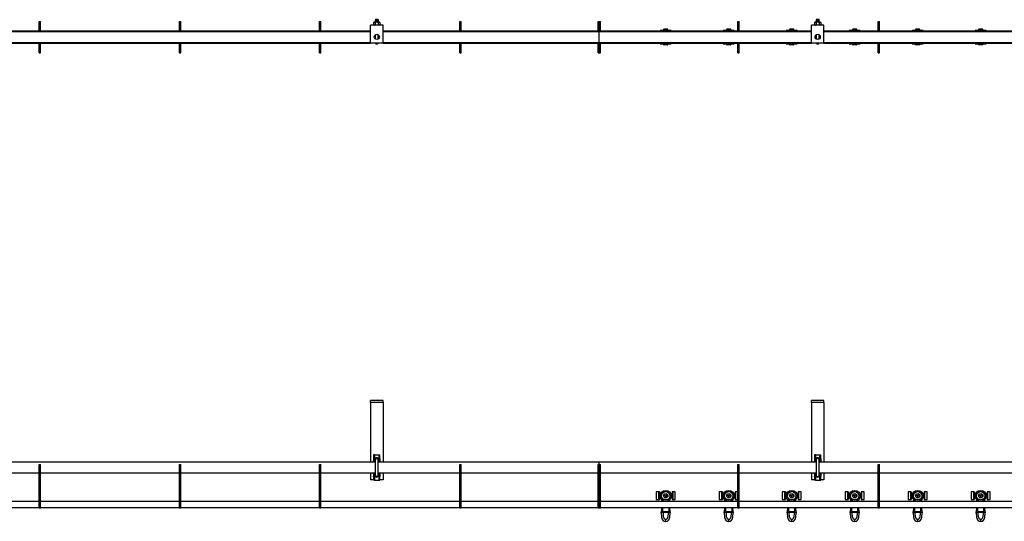
# Model space of a CAD drawing. Units: millimetres. Extents: x 415 to 8065, y 1485 to 4792.
# Drawn here: x 2704 to 5049, y 3570 to 4766 of the extents above; entities that cross this region are included whole.
import ezdxf

# ---------------------------------------------------------------- set-up
doc = ezdxf.new("R2010")
doc.units = ezdxf.units.MM
doc.header["$LTSCALE"] = 20

msp = doc.modelspace()

# ---------------------------------------------------------------- linework, layer by layer
at = {"color": 7, "linetype": 'Continuous', "lineweight": 25}
for p, q in [((2750.8, 4762.2), (2753.8, 4762.2)), ((2750.8, 4752.2), (2750.8, 4762.2)), ((2753.8, 4752.2), (2753.8, 4762.2)), ((3084.8, 4762.2), (3087.8, 4762.2)), ((3084.8, 4752.2), (3084.8, 4762.2)), ((3087.8, 4752.2), (3087.8, 4762.2)), ((3418.8, 4762.2), (3421.8, 4762.2)), ((3418.8, 4752.2), (3418.8, 4762.2)), ((3421.8, 4752.2), (3421.8, 4762.2)), ((3551.5, 4766.2), (3550.9, 4765.5)), ((3550.9, 4765.5), (3551.5, 4764.9)), ((3558.6, 4765.5), (3550.9, 4765.5)), ((3551.5, 4764.9), (3550.9, 4764.3)), ((3550.9, 4764.3), (3551.5, 4763.7)), ((3558.6, 4764.3), (3550.9, 4764.3)), ((3551.5, 4763.7), (3550.9, 4763)), ((3550.9, 4763), (3551.5, 4762.4)), ((3558.6, 4763), (3550.9, 4763)), ((3551.5, 4762.4), (3550.9, 4761.8)), ((3550.9, 4761.8), (3551.5, 4761.2)), ((3558.6, 4761.8), (3550.9, 4761.8)), ((3551.5, 4761.2), (3550.9, 4760.5)), ((3550.9, 4760.5), (3551.5, 4760)), ((3558.6, 4760.5), (3550.9, 4760.5)), ((3558, 4766.2), (3551.5, 4766.2)), ((3558, 4764.9), (3551.5, 4764.9)), ((3558, 4763.7), (3551.5, 4763.7)), ((3558, 4762.4), (3551.5, 4762.4)), ((3558, 4761.2), (3551.5, 4761.2)), ((3558.6, 4765.5), (3558, 4766.2)), ((3558, 4764.9), (3558.6, 4765.5)), ((3558.6, 4764.3), (3558, 4764.9)), ((3558, 4763.7), (3558.6, 4764.3)), ((3558.6, 4763), (3558, 4763.7)), ((3558, 4762.4), (3558.6, 4763)), ((3558.6, 4761.8), (3558, 4762.4)), ((3558, 4761.2), (3558.6, 4761.8)), ((3558.6, 4760.5), (3558, 4761.2)), ((3558.1, 4760), (3558.6, 4760.5)), ((3752.8, 4762.2), (3755.8, 4762.2)), ((3752.8, 4752.2), (3752.8, 4762.2)), ((3755.8, 4752.2), (3755.8, 4762.2)), ((4081.8, 4762.2), (4084.8, 4762.2)), ((4081.8, 4752.2), (4081.8, 4762.2)), ((4084.8, 4752.2), (4084.8, 4762.2)), ((4084.8, 4762.2), (4087.8, 4762.2)), ((4087.8, 4752.2), (4087.8, 4762.2)), ((4414.8, 4762.2), (4417.8, 4762.2)), ((4414.8, 4752.2), (4414.8, 4762.2)), ((4417.8, 4752.2), (4417.8, 4762.2)), ((4601.5, 4766.2), (4600.9, 4765.5)), ((4600.9, 4765.5), (4601.5, 4764.9)), ((4608.6, 4765.5), (4600.9, 4765.5)), ((4601.5, 4764.9), (4600.9, 4764.3)), ((4600.9, 4764.3), (4601.5, 4763.7)), ((4608.6, 4764.3), (4600.9, 4764.3)), ((4601.5, 4763.7), (4600.9, 4763)), ((4600.9, 4763), (4601.5, 4762.4)), ((4608.6, 4763), (4600.9, 4763)), ((4601.5, 4762.4), (4600.9, 4761.8)), ((4600.9, 4761.8), (4601.5, 4761.2)), ((4608.6, 4761.8), (4600.9, 4761.8)), ((4601.5, 4761.2), (4600.9, 4760.5)), ((4600.9, 4760.5), (4601.5, 4760)), ((4608.6, 4760.5), (4600.9, 4760.5)), ((4608, 4766.2), (4601.5, 4766.2)), ((4608, 4764.9), (4601.5, 4764.9)), ((4608, 4763.7), (4601.5, 4763.7)), ((4608, 4762.4), (4601.5, 4762.4)), ((4608, 4761.2), (4601.5, 4761.2)), ((4608.6, 4765.5), (4608, 4766.2)), ((4608, 4764.9), (4608.6, 4765.5)), ((4608.6, 4764.3), (4608, 4764.9)), ((4608, 4763.7), (4608.6, 4764.3)), ((4608.6, 4763), (4608, 4763.7)), ((4608, 4762.4), (4608.6, 4763)), ((4608.6, 4761.8), (4608, 4762.4)), ((4608, 4761.2), (4608.6, 4761.8)), ((4608.6, 4760.5), (4608, 4761.2)), ((4608.1, 4760), (4608.6, 4760.5)), ((4748.8, 4762.2), (4751.8, 4762.2)), ((4748.8, 4752.2), (4748.8, 4762.2)), ((4751.8, 4752.2), (4751.8, 4762.2)), ((2519.8, 4739.2), (2750.8, 4739.2)), ((3539.8, 4737.4), (2519.8, 4737.4)), ((2750.8, 4739.7), (2750.8, 4752.2)), ((2750.8, 4737.7), (2750.8, 4739.7)), ((2750.8, 4737.7), (2753.8, 4737.7)), ((2750.8, 4737.4), (2750.8, 4737.7)), ((2753.8, 4739.7), (2753.8, 4752.2)), ((2753.8, 4737.7), (2753.8, 4739.7)), ((2753.8, 4739.2), (3084.8, 4739.2)), ((2753.8, 4737.4), (2753.8, 4737.7)), ((3084.8, 4739.7), (3084.8, 4752.2)), ((3084.8, 4737.7), (3084.8, 4739.7)), ((3084.8, 4737.7), (3087.8, 4737.7)), ((3084.8, 4737.4), (3084.8, 4737.7)), ((3087.8, 4739.7), (3087.8, 4752.2)), ((3087.8, 4737.7), (3087.8, 4739.7)), ((3087.8, 4739.2), (3418.8, 4739.2)), ((3087.8, 4737.4), (3087.8, 4737.7)), ((3418.8, 4739.7), (3418.8, 4752.2)), ((3418.8, 4737.7), (3418.8, 4739.7)), ((3418.8, 4737.7), (3421.8, 4737.7)), ((3418.8, 4737.4), (3418.8, 4737.7)), ((3421.8, 4739.7), (3421.8, 4752.2)), ((3421.8, 4737.7), (3421.8, 4739.7)), ((3421.8, 4739.2), (3539.8, 4739.2)), ((3421.8, 4737.4), (3421.8, 4737.7)), ((3569.8, 4753.2), (3539.8, 4753.2)), ((3539.8, 4743.2), (3539.8, 4753.2)), ((3539.8, 4710.2), (3539.8, 4743.2)), ((3548.3, 4760), (3547.3, 4759.4)), ((3547.3, 4759.4), (3549.2, 4760)), ((3547.3, 4759.4), (3547.3, 4753.7)), ((3547.3, 4753.7), (3548.3, 4753.2)), ((3547.3, 4753.7), (3549.2, 4753.2)), ((3549.2, 4760), (3548.3, 4760)), ((3554.8, 4760), (3549.2, 4760)), ((3551, 4759.4), (3551, 4753.7)), ((3560.4, 4760), (3554.8, 4760)), ((3558.5, 4759.4), (3560.4, 4760)), ((3558.5, 4759.4), (3558.5, 4753.7)), ((3558.5, 4753.7), (3560.4, 4753.2)), ((3561.3, 4760), (3560.4, 4760)), ((3562.3, 4759.4), (3561.3, 4760)), ((3561.3, 4753.2), (3562.3, 4753.7)), ((3562.3, 4759.4), (3562.3, 4753.7)), ((3569.8, 4743.2), (3569.8, 4753.2)), ((3569.8, 4710.2), (3569.8, 4743.2)), ((3569.8, 4739.2), (3752.8, 4739.2)), ((4084.8, 4737.4), (3569.8, 4737.4)), ((3752.8, 4739.7), (3752.8, 4752.2)), ((3752.8, 4737.7), (3752.8, 4739.7)), ((3752.8, 4737.7), (3755.8, 4737.7)), ((3752.8, 4737.4), (3752.8, 4737.7)), ((3755.8, 4739.7), (3755.8, 4752.2)), ((3755.8, 4737.7), (3755.8, 4739.7)), ((3755.8, 4739.2), (4081.8, 4739.2)), ((3755.8, 4737.4), (3755.8, 4737.7)), ((4081.8, 4739.7), (4081.8, 4752.2)), ((4081.8, 4737.7), (4081.8, 4739.7)), ((4081.8, 4737.7), (4084.8, 4737.7)), ((4081.8, 4737.4), (4081.8, 4737.7)), ((4084.8, 4739.7), (4084.8, 4752.2)), ((4084.8, 4737.7), (4084.8, 4739.7)), ((4084.8, 4737.4), (4084.8, 4737.7)), ((4084.8, 4737.7), (4087.8, 4737.7)), ((4589.8, 4737.4), (4084.8, 4737.4)), ((4084.8, 4712), (4084.8, 4737.4)), ((4087.8, 4739.7), (4087.8, 4752.2)), ((4087.8, 4737.7), (4087.8, 4739.7)), ((4087.8, 4739.2), (4230.1, 4739.2)), ((4087.8, 4737.4), (4087.8, 4737.7)), ((4230.1, 4740.5), (4230.1, 4737.4)), ((4255.9, 4740.5), (4230.1, 4740.5)), ((4238, 4742.5), (4238, 4741.3)), ((4238, 4741.3), (4238, 4740.5)), ((4248, 4741.3), (4238, 4741.3)), ((4247, 4743.5), (4239, 4743.5)), ((4248, 4741.3), (4248, 4742.5)), ((4248, 4740.5), (4248, 4741.3)), ((4255.9, 4737.4), (4255.9, 4740.5)), ((4255.9, 4739.2), (4380.1, 4739.2)), ((4380.1, 4740.5), (4380.1, 4737.4)), ((4405.9, 4740.5), (4380.1, 4740.5)), ((4388, 4742.5), (4388, 4741.3)), ((4388, 4741.3), (4388, 4740.5)), ((4398, 4741.3), (4388, 4741.3)), ((4397, 4743.5), (4389, 4743.5)), ((4398, 4741.3), (4398, 4742.5)), ((4398, 4740.5), (4398, 4741.3)), ((4405.9, 4737.4), (4405.9, 4740.5)), ((4405.9, 4739.2), (4414.8, 4739.2)), ((4414.8, 4739.7), (4414.8, 4752.2)), ((4414.8, 4737.7), (4414.8, 4739.7)), ((4414.8, 4737.7), (4417.8, 4737.7)), ((4414.8, 4737.4), (4414.8, 4737.7)), ((4417.8, 4739.7), (4417.8, 4752.2)), ((4417.8, 4737.7), (4417.8, 4739.7)), ((4417.8, 4739.2), (4530.1, 4739.2)), ((4417.8, 4737.4), (4417.8, 4737.7)), ((4530.1, 4740.5), (4530.1, 4737.4)), ((4555.9, 4740.5), (4530.1, 4740.5)), ((4538, 4742.5), (4538, 4741.3)), ((4538, 4741.3), (4538, 4740.5)), ((4548, 4741.3), (4538, 4741.3)), ((4547, 4743.5), (4539, 4743.5)), ((4548, 4741.3), (4548, 4742.5)), ((4548, 4740.5), (4548, 4741.3)), ((4555.9, 4737.4), (4555.9, 4740.5)), ((4555.9, 4739.2), (4589.8, 4739.2)), ((4619.8, 4753.2), (4589.8, 4753.2)), ((4589.8, 4743.2), (4589.8, 4753.2)), ((4589.8, 4710.2), (4589.8, 4743.2)), ((4598.3, 4760), (4597.3, 4759.4)), ((4597.3, 4759.4), (4599.2, 4760)), ((4597.3, 4759.4), (4597.3, 4753.7)), ((4597.3, 4753.7), (4598.3, 4753.2)), ((4597.3, 4753.7), (4599.2, 4753.2)), ((4599.2, 4760), (4598.3, 4760)), ((4604.8, 4760), (4599.2, 4760)), ((4601, 4759.4), (4601, 4753.7)), ((4610.4, 4760), (4604.8, 4760)), ((4608.5, 4759.4), (4610.4, 4760)), ((4608.5, 4759.4), (4608.5, 4753.7)), ((4608.5, 4753.7), (4610.4, 4753.2)), ((4611.3, 4760), (4610.4, 4760)), ((4612.3, 4759.4), (4611.3, 4760)), ((4611.3, 4753.2), (4612.3, 4753.7)), ((4612.3, 4759.4), (4612.3, 4753.7)), ((4619.8, 4743.2), (4619.8, 4753.2)), ((4619.8, 4710.2), (4619.8, 4743.2)), ((4619.8, 4739.2), (4680.1, 4739.2)), ((5639.8, 4737.4), (4619.8, 4737.4)), ((4680.1, 4740.5), (4680.1, 4737.4)), ((4705.9, 4740.5), (4680.1, 4740.5)), ((4688, 4742.5), (4688, 4741.3)), ((4688, 4741.3), (4688, 4740.5)), ((4698, 4741.3), (4688, 4741.3)), ((4697, 4743.5), (4689, 4743.5)), ((4698, 4741.3), (4698, 4742.5)), ((4698, 4740.5), (4698, 4741.3)), ((4705.9, 4737.4), (4705.9, 4740.5)), ((4705.9, 4739.2), (4748.8, 4739.2)), ((4748.8, 4739.7), (4748.8, 4752.2)), ((4748.8, 4737.7), (4748.8, 4739.7)), ((4748.8, 4737.7), (4751.8, 4737.7)), ((4748.8, 4737.4), (4748.8, 4737.7)), ((4751.8, 4739.7), (4751.8, 4752.2)), ((4751.8, 4737.7), (4751.8, 4739.7)), ((4751.8, 4739.2), (4830.1, 4739.2)), ((4751.8, 4737.4), (4751.8, 4737.7)), ((4830.1, 4740.5), (4830.1, 4737.4)), ((4855.9, 4740.5), (4830.1, 4740.5)), ((4838, 4742.5), (4838, 4741.3)), ((4838, 4741.3), (4838, 4740.5)), ((4848, 4741.3), (4838, 4741.3)), ((4847, 4743.5), (4839, 4743.5)), ((4848, 4741.3), (4848, 4742.5)), ((4848, 4740.5), (4848, 4741.3)), ((4855.9, 4737.4), (4855.9, 4740.5)), ((4855.9, 4739.2), (4980.1, 4739.2)), ((4980.1, 4740.5), (4980.1, 4737.4)), ((5005.9, 4740.5), (4980.1, 4740.5)), ((4988, 4742.5), (4988, 4741.3)), ((4988, 4741.3), (4988, 4740.5)), ((4998, 4741.3), (4988, 4741.3)), ((4997, 4743.5), (4989, 4743.5)), ((4998, 4741.3), (4998, 4742.5)), ((4998, 4740.5), (4998, 4741.3)), ((5005.9, 4737.4), (5005.9, 4740.5)), ((5005.9, 4739.2), (5082.8, 4739.2)), ((3549.4, 4725.4), (3548.5, 4725.4)), ((3549.4, 4728.3), (3549.4, 4725.6)), ((3549.4, 4725.6), (3549.4, 4725.4)), ((3551.3, 4730.3), (3551.3, 4729.9)), ((3551.3, 4729.9), (3551.3, 4720)), ((3558.3, 4729.9), (3558.3, 4730.3)), ((3558.3, 4720), (3558.3, 4729.9)), ((3560.2, 4725.6), (3560.2, 4728.3)), ((3560.2, 4725.4), (3560.2, 4725.6)), ((3561, 4725.4), (3560.2, 4725.4)), ((4599.4, 4725.4), (4598.5, 4725.4)), ((4599.4, 4728.3), (4599.4, 4725.6)), ((4599.4, 4725.6), (4599.4, 4725.4)), ((4601.3, 4730.3), (4601.3, 4729.9)), ((4601.3, 4729.9), (4601.3, 4720)), ((4608.3, 4729.9), (4608.3, 4730.3)), ((4608.3, 4720), (4608.3, 4729.9)), ((4610.2, 4725.6), (4610.2, 4728.3)), ((4610.2, 4725.4), (4610.2, 4725.6)), ((4611, 4725.4), (4610.2, 4725.4)), ((2519.8, 4712), (3539.8, 4712)), ((2519.8, 4710.2), (2750.8, 4710.2)), ((2750.8, 4711.7), (2750.8, 4712)), ((2750.8, 4711.7), (2753.8, 4711.7)), ((2750.8, 4709.7), (2750.8, 4711.7)), ((2750.8, 4697.2), (2750.8, 4709.7)), ((2750.8, 4687.2), (2750.8, 4697.2)), ((2753.8, 4711.7), (2753.8, 4712)), ((2753.8, 4709.7), (2753.8, 4711.7)), ((2753.8, 4710.2), (3084.8, 4710.2)), ((2753.8, 4697.2), (2753.8, 4709.7)), ((2753.8, 4687.2), (2753.8, 4697.2)), ((3084.8, 4711.7), (3084.8, 4712)), ((3084.8, 4711.7), (3087.8, 4711.7)), ((3084.8, 4709.7), (3084.8, 4711.7)), ((3084.8, 4697.2), (3084.8, 4709.7)), ((3084.8, 4687.2), (3084.8, 4697.2)), ((3087.8, 4711.7), (3087.8, 4712)), ((3087.8, 4709.7), (3087.8, 4711.7)), ((3087.8, 4710.2), (3418.8, 4710.2)), ((3087.8, 4697.2), (3087.8, 4709.7)), ((3087.8, 4687.2), (3087.8, 4697.2)), ((3418.8, 4711.7), (3418.8, 4712)), ((3418.8, 4711.7), (3421.8, 4711.7)), ((3418.8, 4709.7), (3418.8, 4711.7)), ((3418.8, 4697.2), (3418.8, 4709.7)), ((3418.8, 4687.2), (3418.8, 4697.2)), ((3421.8, 4711.7), (3421.8, 4712)), ((3421.8, 4709.7), (3421.8, 4711.7)), ((3421.8, 4710.2), (3539.8, 4710.2)), ((3421.8, 4697.2), (3421.8, 4709.7)), ((3421.8, 4687.2), (3421.8, 4697.2)), ((3569.8, 4710.2), (3539.8, 4710.2)), ((3569.8, 4712), (4084.8, 4712)), ((3569.8, 4710.2), (3752.8, 4710.2)), ((3752.8, 4711.7), (3752.8, 4712)), ((3752.8, 4711.7), (3755.8, 4711.7)), ((3752.8, 4709.7), (3752.8, 4711.7)), ((3752.8, 4697.2), (3752.8, 4709.7)), ((3752.8, 4687.2), (3752.8, 4697.2)), ((3755.8, 4711.7), (3755.8, 4712)), ((3755.8, 4709.7), (3755.8, 4711.7)), ((3755.8, 4710.2), (4081.8, 4710.2)), ((3755.8, 4697.2), (3755.8, 4709.7)), ((3755.8, 4687.2), (3755.8, 4697.2)), ((4081.8, 4711.7), (4081.8, 4712)), ((4081.8, 4711.7), (4084.8, 4711.7)), ((4081.8, 4709.7), (4081.8, 4711.7)), ((4081.8, 4697.2), (4081.8, 4709.7)), ((4081.8, 4687.2), (4081.8, 4697.2)), ((4084.8, 4712), (4589.8, 4712)), ((4084.8, 4711.7), (4084.8, 4712)), ((4084.8, 4709.7), (4084.8, 4711.7)), ((4084.8, 4711.7), (4087.8, 4711.7)), ((4084.8, 4697.2), (4084.8, 4709.7)), ((4084.8, 4687.2), (4084.8, 4697.2)), ((4087.8, 4711.7), (4087.8, 4712)), ((4087.8, 4709.7), (4087.8, 4711.7)), ((4087.8, 4710.2), (4230.1, 4710.2)), ((4087.8, 4697.2), (4087.8, 4709.7)), ((4087.8, 4687.2), (4087.8, 4697.2)), ((4230.1, 4712), (4230.1, 4708.9)), ((4230.1, 4708.9), (4243, 4708.9)), ((4238, 4708.9), (4238, 4708.1)), ((4238, 4708.1), (4238, 4706.9)), ((4248, 4708.1), (4238, 4708.1)), ((4247, 4705.9), (4239, 4705.9)), ((4243, 4708.9), (4255.9, 4708.9)), ((4248, 4708.1), (4248, 4708.9)), ((4248, 4706.9), (4248, 4708.1)), ((4255.9, 4708.9), (4255.9, 4712)), ((4255.9, 4710.2), (4380.1, 4710.2)), ((4380.1, 4712), (4380.1, 4708.9)), ((4380.1, 4708.9), (4393, 4708.9)), ((4388, 4708.9), (4388, 4708.1)), ((4388, 4708.1), (4388, 4706.9)), ((4398, 4708.1), (4388, 4708.1)), ((4397, 4705.9), (4389, 4705.9)), ((4393, 4708.9), (4405.9, 4708.9)), ((4398, 4708.1), (4398, 4708.9)), ((4398, 4706.9), (4398, 4708.1)), ((4405.9, 4708.9), (4405.9, 4712)), ((4405.9, 4710.2), (4414.8, 4710.2)), ((4414.8, 4711.7), (4414.8, 4712)), ((4414.8, 4711.7), (4417.8, 4711.7)), ((4414.8, 4709.7), (4414.8, 4711.7)), ((4414.8, 4697.2), (4414.8, 4709.7)), ((4414.8, 4687.2), (4414.8, 4697.2)), ((4417.8, 4711.7), (4417.8, 4712)), ((4417.8, 4709.7), (4417.8, 4711.7)), ((4417.8, 4710.2), (4530.1, 4710.2)), ((4417.8, 4697.2), (4417.8, 4709.7)), ((4417.8, 4687.2), (4417.8, 4697.2)), ((4530.1, 4712), (4530.1, 4708.9)), ((4530.1, 4708.9), (4543, 4708.9)), ((4538, 4708.9), (4538, 4708.1)), ((4538, 4708.1), (4538, 4706.9)), ((4548, 4708.1), (4538, 4708.1)), ((4547, 4705.9), (4539, 4705.9)), ((4543, 4708.9), (4555.9, 4708.9)), ((4548, 4708.1), (4548, 4708.9)), ((4548, 4706.9), (4548, 4708.1)), ((4555.9, 4708.9), (4555.9, 4712)), ((4555.9, 4710.2), (4589.8, 4710.2)), ((4619.8, 4710.2), (4589.8, 4710.2)), ((4619.8, 4712), (5639.8, 4712)), ((4619.8, 4710.2), (4680.1, 4710.2)), ((4680.1, 4712), (4680.1, 4708.9)), ((4680.1, 4708.9), (4693, 4708.9)), ((4688, 4708.9), (4688, 4708.1)), ((4688, 4708.1), (4688, 4706.9)), ((4698, 4708.1), (4688, 4708.1)), ((4697, 4705.9), (4689, 4705.9)), ((4693, 4708.9), (4705.9, 4708.9)), ((4698, 4708.1), (4698, 4708.9)), ((4698, 4706.9), (4698, 4708.1)), ((4705.9, 4708.9), (4705.9, 4712)), ((4705.9, 4710.2), (4748.8, 4710.2)), ((4748.8, 4711.7), (4748.8, 4712)), ((4748.8, 4711.7), (4751.8, 4711.7)), ((4748.8, 4709.7), (4748.8, 4711.7)), ((4748.8, 4697.2), (4748.8, 4709.7)), ((4748.8, 4687.2), (4748.8, 4697.2)), ((4751.8, 4711.7), (4751.8, 4712)), ((4751.8, 4709.7), (4751.8, 4711.7)), ((4751.8, 4710.2), (4830.1, 4710.2)), ((4751.8, 4697.2), (4751.8, 4709.7)), ((4751.8, 4687.2), (4751.8, 4697.2)), ((4830.1, 4712), (4830.1, 4708.9)), ((4830.1, 4708.9), (4843, 4708.9)), ((4838, 4708.9), (4838, 4708.1)), ((4838, 4708.1), (4838, 4706.9)), ((4848, 4708.1), (4838, 4708.1)), ((4847, 4705.9), (4839, 4705.9)), ((4843, 4708.9), (4855.9, 4708.9)), ((4848, 4708.1), (4848, 4708.9)), ((4848, 4706.9), (4848, 4708.1)), ((4855.9, 4708.9), (4855.9, 4712)), ((4855.9, 4710.2), (4980.1, 4710.2)), ((4980.1, 4712), (4980.1, 4708.9)), ((4980.1, 4708.9), (4993, 4708.9)), ((4988, 4708.9), (4988, 4708.1)), ((4988, 4708.1), (4988, 4706.9)), ((4998, 4708.1), (4988, 4708.1)), ((4997, 4705.9), (4989, 4705.9)), ((4993, 4708.9), (5005.9, 4708.9)), ((4998, 4708.1), (4998, 4708.9)), ((4998, 4706.9), (4998, 4708.1)), ((5005.9, 4708.9), (5005.9, 4712)), ((5005.9, 4710.2), (5082.8, 4710.2)), ((2750.8, 4687.2), (2753.8, 4687.2)), ((3084.8, 4687.2), (3087.8, 4687.2)), ((3418.8, 4687.2), (3421.8, 4687.2)), ((3752.8, 4687.2), (3755.8, 4687.2)), ((4081.8, 4687.2), (4084.8, 4687.2)), ((4084.8, 4687.2), (4087.8, 4687.2)), ((4414.8, 4687.2), (4417.8, 4687.2)), ((4748.8, 4687.2), (4751.8, 4687.2)), ((3539.8, 3853.5), (3539.8, 3858.5)), ((3569.8, 3858.5), (3539.8, 3858.5)), ((3569.8, 3853.5), (3539.8, 3853.5)), ((3539.8, 3853.5), (3539.8, 3848.5)), ((3539.8, 3848.5), (3539.8, 3711.5)), ((3569.8, 3853.5), (3569.8, 3858.5)), ((3569.8, 3853.5), (3569.8, 3848.5)), ((3569.8, 3848.5), (3569.8, 3711.5)), ((4589.8, 3853.5), (4589.8, 3858.5)), ((4619.8, 3858.5), (4589.8, 3858.5)), ((4619.8, 3853.5), (4589.8, 3853.5)), ((4589.8, 3853.5), (4589.8, 3848.5)), ((4589.8, 3848.5), (4589.8, 3711.5)), ((4619.8, 3853.5), (4619.8, 3858.5)), ((4619.8, 3853.5), (4619.8, 3848.5)), ((4619.8, 3848.5), (4619.8, 3711.5)), ((3549.4, 3728.8), (3547.4, 3728.8)), ((3547.4, 3728.8), (3547.4, 3720.5)), ((3549.4, 3728.8), (3549.4, 3720.5)), ((3549.4, 3728.8), (3551.4, 3728.8)), ((3551.4, 3728.8), (3558.2, 3728.8)), ((3558.2, 3728.8), (3560.2, 3728.8)), ((3560.2, 3728.8), (3562.2, 3728.8)), ((3560.2, 3720.5), (3560.2, 3728.8)), ((3562.2, 3720.5), (3562.2, 3728.8)), ((4599.4, 3728.8), (4597.4, 3728.8)), ((4597.4, 3728.8), (4597.4, 3720.5)), ((4599.4, 3728.8), (4599.4, 3720.5)), ((4599.4, 3728.8), (4601.4, 3728.8)), ((4601.4, 3728.8), (4608.2, 3728.8)), ((4608.2, 3728.8), (4610.2, 3728.8)), ((4610.2, 3728.8), (4612.2, 3728.8)), ((4610.2, 3720.5), (4610.2, 3728.8)), ((4612.2, 3720.5), (4612.2, 3728.8)), ((3551.3, 3711.5), (2508.3, 3711.5)), ((2750.8, 3705.8), (2753.8, 3705.8)), ((2750.8, 3695.8), (2750.8, 3705.8)), ((2753.8, 3695.8), (2753.8, 3705.8)), ((3084.8, 3705.8), (3087.8, 3705.8)), ((3084.8, 3695.8), (3084.8, 3705.8)), ((3087.8, 3695.8), (3087.8, 3705.8)), ((3418.8, 3705.8), (3421.8, 3705.8)), ((3418.8, 3695.8), (3418.8, 3705.8)), ((3421.8, 3695.8), (3421.8, 3705.8)), ((3547.4, 3720), (3547.4, 3720.5)), ((3547.4, 3720), (3547.4, 3713.8)), ((3547.4, 3713.3), (3547.4, 3713.8)), ((3547.4, 3713.3), (3547.4, 3711.5)), ((3549.4, 3720.5), (3549.4, 3720)), ((3549.4, 3720), (3549.4, 3713.8)), ((3549.4, 3713.8), (3549.4, 3713.3)), ((3549.4, 3713.3), (3549.4, 3711.5)), ((3551.3, 3717.1), (3551.3, 3680.6)), ((3558.3, 3680.6), (3558.3, 3717.1)), ((4084.8, 3711.5), (3558.3, 3711.5)), ((3560.2, 3720), (3560.2, 3720.5)), ((3560.2, 3720), (3560.2, 3713.8)), ((3560.2, 3713.3), (3560.2, 3713.8)), ((3560.2, 3713.3), (3560.2, 3711.5)), ((3562.2, 3720.5), (3562.2, 3720)), ((3562.2, 3720), (3562.2, 3713.8)), ((3562.2, 3713.8), (3562.2, 3713.3)), ((3562.2, 3713.3), (3562.2, 3711.5)), ((3752.8, 3705.8), (3755.8, 3705.8)), ((3752.8, 3695.8), (3752.8, 3705.8)), ((3755.8, 3695.8), (3755.8, 3705.8)), ((4081.8, 3705.8), (4084.8, 3705.8)), ((4081.8, 3695.8), (4081.8, 3705.8)), ((4601.3, 3711.5), (4084.8, 3711.5)), ((4084.8, 3705.8), (4084.8, 3711.5)), ((4084.8, 3695.8), (4084.8, 3705.8)), ((4084.8, 3705.8), (4087.8, 3705.8)), ((4087.8, 3695.8), (4087.8, 3705.8)), ((4414.8, 3705.8), (4417.8, 3705.8)), ((4414.8, 3695.8), (4414.8, 3705.8)), ((4417.8, 3695.8), (4417.8, 3705.8)), ((4597.4, 3720), (4597.4, 3720.5)), ((4597.4, 3720), (4597.4, 3713.8)), ((4597.4, 3713.3), (4597.4, 3713.8)), ((4597.4, 3713.3), (4597.4, 3711.5)), ((4599.4, 3720.5), (4599.4, 3720)), ((4599.4, 3720), (4599.4, 3713.8)), ((4599.4, 3713.8), (4599.4, 3713.3)), ((4599.4, 3713.3), (4599.4, 3711.5)), ((4601.3, 3717.1), (4601.3, 3680.6)), ((4608.3, 3680.6), (4608.3, 3717.1)), ((5651.3, 3711.5), (4608.3, 3711.5)), ((4610.2, 3720), (4610.2, 3720.5)), ((4610.2, 3720), (4610.2, 3713.8)), ((4610.2, 3713.3), (4610.2, 3713.8)), ((4610.2, 3713.3), (4610.2, 3711.5)), ((4612.2, 3720.5), (4612.2, 3720)), ((4612.2, 3720), (4612.2, 3713.8)), ((4612.2, 3713.8), (4612.2, 3713.3)), ((4612.2, 3713.3), (4612.2, 3711.5)), ((4748.8, 3705.8), (4751.8, 3705.8)), ((4748.8, 3695.8), (4748.8, 3705.8)), ((4751.8, 3695.8), (4751.8, 3705.8)), ((2508.3, 3686.1), (2750.8, 3686.1)), ((2750.8, 3612.8), (2750.8, 3695.8)), ((2753.8, 3612.8), (2753.8, 3695.8)), ((2753.8, 3686.1), (3084.8, 3686.1)), ((3084.8, 3612.8), (3084.8, 3695.8)), ((3087.8, 3612.8), (3087.8, 3695.8)), ((3087.8, 3686.1), (3418.8, 3686.1)), ((3418.8, 3612.8), (3418.8, 3695.8)), ((3421.8, 3612.8), (3421.8, 3695.8)), ((3421.8, 3686.1), (3551.3, 3686.1)), ((3539.8, 3686.1), (3539.8, 3669.6)), ((3547.4, 3686.1), (3547.4, 3684.4)), ((3547.4, 3683.9), (3547.4, 3684.4)), ((3547.4, 3683.9), (3547.4, 3677.7)), ((3549.4, 3686.1), (3549.4, 3684.4)), ((3549.4, 3684.4), (3549.4, 3683.9)), ((3549.4, 3683.9), (3549.4, 3677.7)), ((3558.3, 3686.1), (3752.8, 3686.1)), ((3560.2, 3686.1), (3560.2, 3684.4)), ((3560.2, 3683.9), (3560.2, 3684.4)), ((3560.2, 3683.9), (3560.2, 3677.7)), ((3562.2, 3686.1), (3562.2, 3684.4)), ((3562.2, 3684.4), (3562.2, 3683.9)), ((3562.2, 3683.9), (3562.2, 3677.7)), ((3569.8, 3686.1), (3569.8, 3669.6)), ((3752.8, 3612.8), (3752.8, 3695.8)), ((3755.8, 3612.8), (3755.8, 3695.8)), ((3755.8, 3686.1), (4081.8, 3686.1)), ((4081.8, 3612.8), (4081.8, 3695.8)), ((4084.8, 3612.8), (4084.8, 3695.8)), ((4087.8, 3612.8), (4087.8, 3695.8)), ((4087.8, 3686.1), (4414.8, 3686.1)), ((4414.8, 3612.8), (4414.8, 3695.8)), ((4417.8, 3612.8), (4417.8, 3695.8)), ((4417.8, 3686.1), (4601.3, 3686.1)), ((4589.8, 3686.1), (4589.8, 3669.6)), ((4597.4, 3686.1), (4597.4, 3684.4)), ((4597.4, 3683.9), (4597.4, 3684.4)), ((4597.4, 3683.9), (4597.4, 3677.7)), ((4599.4, 3686.1), (4599.4, 3684.4)), ((4599.4, 3684.4), (4599.4, 3683.9)), ((4599.4, 3683.9), (4599.4, 3677.7)), ((4608.3, 3686.1), (4748.8, 3686.1)), ((4610.2, 3686.1), (4610.2, 3684.4)), ((4610.2, 3683.9), (4610.2, 3684.4)), ((4610.2, 3683.9), (4610.2, 3677.7)), ((4612.2, 3686.1), (4612.2, 3684.4)), ((4612.2, 3684.4), (4612.2, 3683.9)), ((4612.2, 3683.9), (4612.2, 3677.7)), ((4619.8, 3686.1), (4619.8, 3669.6)), ((4748.8, 3612.8), (4748.8, 3695.8)), ((4751.8, 3612.8), (4751.8, 3695.8)), ((4751.8, 3686.1), (5082.8, 3686.1)), ((3547.4, 3669.6), (3539.8, 3669.6)), ((3547.4, 3677.2), (3547.4, 3677.7)), ((3547.4, 3677.2), (3547.4, 3668.8)), ((3549.4, 3668.8), (3547.4, 3668.8)), ((3549.4, 3677.7), (3549.4, 3677.2)), ((3549.4, 3677.2), (3549.4, 3668.8)), ((3549.4, 3668.8), (3551.4, 3668.8)), ((3551.4, 3668.8), (3558.2, 3668.8)), ((3558.2, 3668.8), (3560.2, 3668.8)), ((3560.2, 3677.2), (3560.2, 3677.7)), ((3560.2, 3668.8), (3560.2, 3677.2)), ((3560.2, 3668.8), (3562.2, 3668.8)), ((3562.2, 3677.7), (3562.2, 3677.2)), ((3562.2, 3668.8), (3562.2, 3677.2)), ((3569.8, 3669.6), (3562.2, 3669.6)), ((4597.4, 3669.6), (4589.8, 3669.6)), ((4597.4, 3677.2), (4597.4, 3677.7)), ((4597.4, 3677.2), (4597.4, 3668.8)), ((4599.4, 3668.8), (4597.4, 3668.8)), ((4599.4, 3677.7), (4599.4, 3677.2)), ((4599.4, 3677.2), (4599.4, 3668.8)), ((4599.4, 3668.8), (4601.4, 3668.8)), ((4601.4, 3668.8), (4608.2, 3668.8)), ((4608.2, 3668.8), (4610.2, 3668.8)), ((4610.2, 3677.2), (4610.2, 3677.7)), ((4610.2, 3668.8), (4610.2, 3677.2)), ((4610.2, 3668.8), (4612.2, 3668.8)), ((4612.2, 3677.7), (4612.2, 3677.2)), ((4612.2, 3668.8), (4612.2, 3677.2)), ((4619.8, 3669.6), (4612.2, 3669.6)), ((4225.8, 3640.5), (4220.3, 3640.5)), ((4220.3, 3640.5), (4220.3, 3622.7)), ((4227.8, 3640.5), (4225.8, 3640.5)), ((4225.8, 3640.5), (4225.8, 3622.7)), ((4227.8, 3640.5), (4227.8, 3622.7)), ((4229.8, 3635.6), (4227.8, 3635.6)), ((4229.8, 3625.7), (4229.8, 3637.5)), ((4229.8, 3637.5), (4231.7, 3637.5)), ((4254.4, 3637.5), (4256.3, 3637.5)), ((4256.3, 3637.5), (4256.3, 3625.7)), ((4258.3, 3635.6), (4256.3, 3635.6)), ((4260.3, 3640.5), (4258.3, 3640.5)), ((4258.3, 3640.5), (4258.3, 3622.7)), ((4265.8, 3640.5), (4260.3, 3640.5)), ((4260.3, 3622.7), (4260.3, 3640.5)), ((4265.8, 3622.7), (4265.8, 3640.5)), ((4375.8, 3640.5), (4370.3, 3640.5)), ((4370.3, 3640.5), (4370.3, 3622.7)), ((4377.8, 3640.5), (4375.8, 3640.5)), ((4375.8, 3640.5), (4375.8, 3622.7)), ((4377.8, 3640.5), (4377.8, 3622.7)), ((4379.8, 3635.6), (4377.8, 3635.6)), ((4379.8, 3637.5), (4381.7, 3637.5)), ((4379.8, 3625.7), (4379.8, 3637.5)), ((4404.4, 3637.5), (4406.3, 3637.5)), ((4406.3, 3637.5), (4406.3, 3625.7)), ((4408.3, 3635.6), (4406.3, 3635.6)), ((4410.3, 3640.5), (4408.3, 3640.5)), ((4408.3, 3640.5), (4408.3, 3622.7)), ((4414.8, 3640.5), (4410.3, 3640.5)), ((4410.3, 3622.7), (4410.3, 3640.5)), ((4525.8, 3640.5), (4520.3, 3640.5)), ((4520.3, 3640.5), (4520.3, 3622.7)), ((4527.8, 3640.5), (4525.8, 3640.5)), ((4525.8, 3640.5), (4525.8, 3622.7)), ((4527.8, 3640.5), (4527.8, 3622.7)), ((4529.8, 3635.6), (4527.8, 3635.6)), ((4529.8, 3625.7), (4529.8, 3637.5)), ((4529.8, 3637.5), (4531.7, 3637.5)), ((4554.4, 3637.5), (4556.3, 3637.5)), ((4556.3, 3637.5), (4556.3, 3625.7)), ((4558.3, 3635.6), (4556.3, 3635.6)), ((4560.3, 3640.5), (4558.3, 3640.5)), ((4558.3, 3640.5), (4558.3, 3622.7)), ((4565.8, 3640.5), (4560.3, 3640.5)), ((4560.3, 3622.7), (4560.3, 3640.5)), ((4565.8, 3622.7), (4565.8, 3640.5)), ((4675.8, 3640.5), (4670.3, 3640.5)), ((4670.3, 3640.5), (4670.3, 3622.7)), ((4677.8, 3640.5), (4675.8, 3640.5)), ((4675.8, 3640.5), (4675.8, 3622.7)), ((4677.8, 3640.5), (4677.8, 3622.7)), ((4679.8, 3635.6), (4677.8, 3635.6)), ((4679.8, 3625.7), (4679.8, 3637.5)), ((4679.8, 3637.5), (4681.7, 3637.5)), ((4704.4, 3637.5), (4706.3, 3637.5)), ((4706.3, 3637.5), (4706.3, 3625.7)), ((4708.3, 3635.6), (4706.3, 3635.6)), ((4710.3, 3640.5), (4708.3, 3640.5)), ((4708.3, 3640.5), (4708.3, 3622.7)), ((4715.8, 3640.5), (4710.3, 3640.5)), ((4710.3, 3622.7), (4710.3, 3640.5)), ((4715.8, 3622.7), (4715.8, 3640.5)), ((4825.8, 3640.5), (4820.3, 3640.5)), ((4820.3, 3640.5), (4820.3, 3622.7)), ((4827.8, 3640.5), (4825.8, 3640.5)), ((4825.8, 3640.5), (4825.8, 3622.7)), ((4827.8, 3640.5), (4827.8, 3622.7)), ((4829.8, 3635.6), (4827.8, 3635.6)), ((4829.8, 3625.7), (4829.8, 3637.5)), ((4829.8, 3637.5), (4831.7, 3637.5)), ((4854.4, 3637.5), (4856.3, 3637.5)), ((4856.3, 3637.5), (4856.3, 3625.7)), ((4858.3, 3635.6), (4856.3, 3635.6)), ((4860.3, 3640.5), (4858.3, 3640.5)), ((4858.3, 3640.5), (4858.3, 3622.7)), ((4865.8, 3640.5), (4860.3, 3640.5)), ((4860.3, 3622.7), (4860.3, 3640.5)), ((4865.8, 3622.7), (4865.8, 3640.5)), ((4975.8, 3640.5), (4970.3, 3640.5)), ((4970.3, 3640.5), (4970.3, 3622.7)), ((4977.8, 3640.5), (4975.8, 3640.5)), ((4975.8, 3640.5), (4975.8, 3622.7)), ((4977.8, 3640.5), (4977.8, 3622.7)), ((4979.8, 3635.6), (4977.8, 3635.6)), ((4979.8, 3625.7), (4979.8, 3637.5)), ((4979.8, 3637.5), (4981.7, 3637.5)), ((5004.4, 3637.5), (5006.3, 3637.5)), ((5006.3, 3637.5), (5006.3, 3625.7)), ((5008.3, 3635.6), (5006.3, 3635.6)), ((5010.3, 3640.5), (5008.3, 3640.5)), ((5008.3, 3640.5), (5008.3, 3622.7)), ((5015.8, 3640.5), (5010.3, 3640.5)), ((5010.3, 3622.7), (5010.3, 3640.5)), ((5015.8, 3622.7), (5015.8, 3640.5)), ((2419.8, 3618.5), (2750.8, 3618.5)), ((2750.8, 3602.8), (2750.8, 3612.8)), ((2753.8, 3618.5), (3084.8, 3618.5)), ((2753.8, 3602.8), (2753.8, 3612.8)), ((3084.8, 3602.8), (3084.8, 3612.8)), ((3087.8, 3618.5), (3418.8, 3618.5)), ((3087.8, 3602.8), (3087.8, 3612.8)), ((3418.8, 3602.8), (3418.8, 3612.8)), ((3421.8, 3618.5), (3752.8, 3618.5)), ((3421.8, 3602.8), (3421.8, 3612.8)), ((3752.8, 3602.8), (3752.8, 3612.8)), ((3755.8, 3618.5), (4081.8, 3618.5)), ((3755.8, 3602.8), (3755.8, 3612.8)), ((4081.8, 3602.8), (4081.8, 3612.8)), ((4084.8, 3602.8), (4084.8, 3612.8)), ((4087.8, 3618.5), (4414.8, 3618.5)), ((4087.8, 3602.8), (4087.8, 3612.8)), ((4220.3, 3622.7), (4225.8, 3622.7)), ((4225.8, 3622.7), (4227.8, 3622.7)), ((4227.8, 3627.6), (4229.8, 3627.6)), ((4231.5, 3625.7), (4229.8, 3625.7)), ((4234, 3618.5), (4234, 3622.2)), ((4236, 3618.5), (4236, 3620.6)), ((4250, 3620.6), (4250, 3618.5)), ((4252, 3622.2), (4252, 3618.5)), ((4256.3, 3625.7), (4254.6, 3625.7)), ((4256.3, 3627.6), (4258.3, 3627.6)), ((4258.3, 3622.7), (4260.3, 3622.7)), ((4260.3, 3622.7), (4265.8, 3622.7)), ((4370.3, 3622.7), (4375.8, 3622.7)), ((4375.8, 3622.7), (4377.8, 3622.7)), ((4377.8, 3627.6), (4379.8, 3627.6)), ((4381.5, 3625.7), (4379.8, 3625.7)), ((4384, 3618.5), (4384, 3622.2)), ((4386, 3618.5), (4386, 3620.6)), ((4400, 3620.6), (4400, 3618.5)), ((4402, 3622.2), (4402, 3618.5)), ((4406.3, 3625.7), (4404.6, 3625.7)), ((4406.3, 3627.6), (4408.3, 3627.6)), ((4408.3, 3622.7), (4410.3, 3622.7)), ((4410.3, 3622.7), (4414.8, 3622.7)), ((4414.8, 3602.8), (4414.8, 3612.8)), ((4417.8, 3618.5), (4748.8, 3618.5)), ((4417.8, 3602.8), (4417.8, 3612.8)), ((4520.3, 3622.7), (4525.8, 3622.7)), ((4525.8, 3622.7), (4527.8, 3622.7)), ((4527.8, 3627.6), (4529.8, 3627.6)), ((4531.5, 3625.7), (4529.8, 3625.7)), ((4534, 3618.5), (4534, 3622.2)), ((4536, 3618.5), (4536, 3620.6)), ((4550, 3620.6), (4550, 3618.5)), ((4552, 3622.2), (4552, 3618.5)), ((4556.3, 3625.7), (4554.6, 3625.7)), ((4556.3, 3627.6), (4558.3, 3627.6)), ((4558.3, 3622.7), (4560.3, 3622.7)), ((4560.3, 3622.7), (4565.8, 3622.7)), ((4670.3, 3622.7), (4675.8, 3622.7)), ((4675.8, 3622.7), (4677.8, 3622.7)), ((4677.8, 3627.6), (4679.8, 3627.6)), ((4681.5, 3625.7), (4679.8, 3625.7)), ((4684, 3618.5), (4684, 3622.2)), ((4686, 3618.5), (4686, 3620.6)), ((4700, 3620.6), (4700, 3618.5)), ((4702, 3622.2), (4702, 3618.5)), ((4706.3, 3625.7), (4704.6, 3625.7)), ((4706.3, 3627.6), (4708.3, 3627.6)), ((4708.3, 3622.7), (4710.3, 3622.7)), ((4710.3, 3622.7), (4715.8, 3622.7)), ((4748.8, 3602.8), (4748.8, 3612.8)), ((4751.8, 3618.5), (5082.8, 3618.5)), ((4751.8, 3602.8), (4751.8, 3612.8)), ((4820.3, 3622.7), (4825.8, 3622.7)), ((4825.8, 3622.7), (4827.8, 3622.7)), ((4827.8, 3627.6), (4829.8, 3627.6)), ((4831.5, 3625.7), (4829.8, 3625.7)), ((4834, 3618.5), (4834, 3622.2)), ((4836, 3618.5), (4836, 3620.6)), ((4850, 3620.6), (4850, 3618.5)), ((4852, 3622.2), (4852, 3618.5)), ((4856.3, 3625.7), (4854.6, 3625.7)), ((4856.3, 3627.6), (4858.3, 3627.6)), ((4858.3, 3622.7), (4860.3, 3622.7)), ((4860.3, 3622.7), (4865.8, 3622.7)), ((4970.3, 3622.7), (4975.8, 3622.7)), ((4975.8, 3622.7), (4977.8, 3622.7)), ((4977.8, 3627.6), (4979.8, 3627.6)), ((4981.5, 3625.7), (4979.8, 3625.7)), ((4984, 3618.5), (4984, 3622.2)), ((4986, 3618.5), (4986, 3620.6)), ((5000, 3620.6), (5000, 3618.5)), ((5002, 3622.2), (5002, 3618.5)), ((5006.3, 3625.7), (5004.6, 3625.7)), ((5006.3, 3627.6), (5008.3, 3627.6)), ((5008.3, 3622.7), (5010.3, 3622.7)), ((5010.3, 3622.7), (5015.8, 3622.7)), ((2419.8, 3603.5), (2750.8, 3603.5)), ((2750.8, 3602.8), (2753.8, 3602.8)), ((2753.8, 3603.5), (3084.8, 3603.5)), ((3084.8, 3602.8), (3087.8, 3602.8)), ((3087.8, 3603.5), (3418.8, 3603.5)), ((3418.8, 3602.8), (3421.8, 3602.8)), ((3421.8, 3603.5), (3752.8, 3603.5)), ((3752.8, 3602.8), (3755.8, 3602.8)), ((3755.8, 3603.5), (4081.8, 3603.5)), ((4081.8, 3602.8), (4084.8, 3602.8)), ((4084.8, 3602.8), (4087.8, 3602.8)), ((4087.8, 3603.5), (4414.8, 3603.5)), ((4232.3, 3591.4), (4234.9, 3603.5)), ((4253.8, 3591.4), (4232.3, 3591.4)), ((4232.3, 3591), (4233, 3580.1)), ((4234, 3599.4), (4234, 3603.5)), ((4236, 3594.9), (4236, 3603.5)), ((4238, 3580.3), (4237.3, 3590.9)), ((4248.5, 3593.4), (4237.5, 3593.4)), ((4248.7, 3590.9), (4248, 3580.3)), ((4250, 3603.5), (4250, 3594.9)), ((4251.1, 3603.5), (4253.8, 3591.4)), ((4252, 3603.5), (4252, 3599.4)), ((4253, 3580.1), (4253.8, 3591)), ((4382.3, 3591.4), (4384.9, 3603.5)), ((4403.8, 3591.4), (4382.3, 3591.4)), ((4382.3, 3591), (4383, 3580.1)), ((4384, 3599.4), (4384, 3603.5)), ((4386, 3594.9), (4386, 3603.5)), ((4388, 3580.3), (4387.3, 3590.9)), ((4398.5, 3593.4), (4387.5, 3593.4)), ((4398.7, 3590.9), (4398, 3580.3)), ((4400, 3603.5), (4400, 3594.9)), ((4401.1, 3603.5), (4403.8, 3591.4)), ((4402, 3603.5), (4402, 3599.4)), ((4403, 3580.1), (4403.8, 3591)), ((4414.8, 3602.8), (4417.8, 3602.8)), ((4417.8, 3603.5), (4748.8, 3603.5)), ((4532.3, 3591.4), (4534.9, 3603.5)), ((4553.8, 3591.4), (4532.3, 3591.4)), ((4532.3, 3591), (4533, 3580.1)), ((4534, 3599.4), (4534, 3603.5)), ((4536, 3594.9), (4536, 3603.5)), ((4538, 3580.3), (4537.3, 3590.9)), ((4548.5, 3593.4), (4537.5, 3593.4)), ((4548.7, 3590.9), (4548, 3580.3)), ((4550, 3603.5), (4550, 3594.9)), ((4551.1, 3603.5), (4553.8, 3591.4)), ((4552, 3603.5), (4552, 3599.4)), ((4553, 3580.1), (4553.8, 3591)), ((4682.3, 3591.4), (4684.9, 3603.5)), ((4703.8, 3591.4), (4682.3, 3591.4)), ((4682.3, 3591), (4683, 3580.1)), ((4684, 3599.4), (4684, 3603.5)), ((4686, 3594.9), (4686, 3603.5)), ((4688, 3580.3), (4687.3, 3590.9)), ((4698.5, 3593.4), (4687.5, 3593.4)), ((4698.7, 3590.9), (4698, 3580.3)), ((4700, 3603.5), (4700, 3594.9)), ((4701.1, 3603.5), (4703.8, 3591.4)), ((4702, 3603.5), (4702, 3599.4)), ((4703, 3580.1), (4703.8, 3591)), ((4748.8, 3602.8), (4751.8, 3602.8)), ((4751.8, 3603.5), (5082.8, 3603.5)), ((4832.3, 3591.4), (4834.9, 3603.5)), ((4853.8, 3591.4), (4832.3, 3591.4)), ((4832.3, 3591), (4833, 3580.1)), ((4834, 3599.4), (4834, 3603.5)), ((4836, 3594.9), (4836, 3603.5)), ((4838, 3580.3), (4837.3, 3590.9)), ((4848.5, 3593.4), (4837.5, 3593.4)), ((4848.7, 3590.9), (4848, 3580.3)), ((4850, 3603.5), (4850, 3594.9)), ((4851.1, 3603.5), (4853.8, 3591.4)), ((4852, 3603.5), (4852, 3599.4)), ((4853, 3580.1), (4853.8, 3591)), ((4982.3, 3591.4), (4984.9, 3603.5)), ((5003.8, 3591.4), (4982.3, 3591.4)), ((4982.3, 3591), (4983, 3580.1)), ((4984, 3599.4), (4984, 3603.5)), ((4986, 3594.9), (4986, 3603.5)), ((4988, 3580.3), (4987.3, 3590.9)), ((4998.5, 3593.4), (4987.5, 3593.4)), ((4998.7, 3590.9), (4998, 3580.3)), ((5000, 3603.5), (5000, 3594.9)), ((5001.1, 3603.5), (5003.8, 3591.4)), ((5002, 3603.5), (5002, 3599.4)), ((5003, 3580.1), (5003.8, 3591)), ((4243, 3572.9), (4243, 3575.4)), ((4243, 3570.4), (4243, 3572.9)), ((4393, 3572.9), (4393, 3575.4)), ((4393, 3570.4), (4393, 3572.9)), ((4543, 3572.9), (4543, 3575.4)), ((4543, 3570.4), (4543, 3572.9)), ((4693, 3572.9), (4693, 3575.4)), ((4693, 3570.4), (4693, 3572.9)), ((4843, 3572.9), (4843, 3575.4)), ((4843, 3570.4), (4843, 3572.9)), ((4993, 3572.9), (4993, 3575.4)), ((4993, 3570.4), (4993, 3572.9))]:
    msp.add_line(p, q, dxfattribs=at)
at = {"color": 7, "linetype": 'Continuous', "lineweight": 25, "flags": 128}
for points in [[(3549.2, 4760), (3549.3, 4760), (3551, 4759.4)], [(3549.2, 4753.2), (3549.3, 4753.2), (3551, 4753.7)], [(3554.8, 4760), (3553.8, 4759.9), (3551, 4759.4)], [(3554.8, 4753.2), (3553.8, 4753.2), (3551, 4753.7)], [(3558.5, 4759.4), (3557.6, 4759.6), (3554.8, 4760)], [(3558.5, 4753.7), (3557.6, 4753.5), (3554.8, 4753.2)], [(3560.4, 4760), (3560.5, 4760), (3562.3, 4759.4)], [(3560.4, 4753.2), (3560.5, 4753.2), (3562.3, 4753.7)], [(4599.2, 4760), (4599.3, 4760), (4601, 4759.4)], [(4599.2, 4753.2), (4599.3, 4753.2), (4601, 4753.7)], [(4604.8, 4760), (4603.8, 4759.9), (4601, 4759.4)], [(4604.8, 4753.2), (4603.8, 4753.2), (4601, 4753.7)], [(4608.5, 4759.4), (4607.6, 4759.6), (4604.8, 4760)], [(4608.5, 4753.7), (4607.6, 4753.5), (4604.8, 4753.2)], [(4610.4, 4760), (4610.5, 4760), (4612.3, 4759.4)], [(4610.4, 4753.2), (4610.5, 4753.2), (4612.3, 4753.7)], [(3551.3, 3715.8), (3551.2, 3715.9), (3551.1, 3717.1)], [(3558.3, 3715.5), (3558.4, 3715.9), (3558.6, 3717.1)], [(4601.3, 3715.8), (4601.2, 3715.9), (4601.1, 3717.1)], [(4608.3, 3715.5), (4608.4, 3715.9), (4608.6, 3717.1)], [(3551.1, 3680.6), (3551.2, 3681.7), (3551.3, 3681.8)], [(3558.6, 3680.6), (3558.4, 3681.8), (3558.3, 3682.2)], [(4601.1, 3680.6), (4601.2, 3681.7), (4601.3, 3681.8)], [(4608.6, 3680.6), (4608.4, 3681.8), (4608.3, 3682.2)], [(4232.2, 3591.2), (4232.2, 3591.2), (4232.3, 3591.4), (4232.3, 3591.4)], [(4253.8, 3591.4), (4253.8, 3591.3), (4253.8, 3591.2)], [(4382.2, 3591.2), (4382.2, 3591.2), (4382.3, 3591.4), (4382.3, 3591.4)], [(4403.8, 3591.4), (4403.8, 3591.3), (4403.8, 3591.2)], [(4532.2, 3591.2), (4532.2, 3591.2), (4532.3, 3591.4), (4532.3, 3591.4)], [(4553.8, 3591.4), (4553.8, 3591.3), (4553.8, 3591.2)], [(4682.2, 3591.2), (4682.2, 3591.2), (4682.3, 3591.4), (4682.3, 3591.4)], [(4703.8, 3591.4), (4703.8, 3591.3), (4703.8, 3591.2)], [(4832.2, 3591.2), (4832.2, 3591.2), (4832.3, 3591.4), (4832.3, 3591.4)], [(4853.8, 3591.4), (4853.8, 3591.3), (4853.8, 3591.2)], [(4982.2, 3591.2), (4982.2, 3591.2), (4982.3, 3591.4), (4982.3, 3591.4)], [(5003.8, 3591.4), (5003.8, 3591.3), (5003.8, 3591.2)]]:
    msp.add_lwpolyline(points, dxfattribs=at)
at = {"color": 7, "linetype": 'Continuous', "lineweight": 25}
for centre, radius in [((3554.8, 4725.2), 6.25), ((4604.8, 4725.2), 6.25), ((4243, 3631.4), 12.9), ((4243, 3631.4), 10), ((4243, 3631.4), 5.15), ((4243, 3631.4), 5), ((4393, 3631.4), 12.9), ((4393, 3631.4), 10), ((4393, 3631.4), 5.15), ((4393, 3631.4), 5), ((4543, 3631.4), 12.9), ((4543, 3631.4), 10), ((4543, 3631.4), 5.15), ((4543, 3631.4), 5), ((4693, 3631.4), 12.9), ((4693, 3631.4), 10), ((4693, 3631.4), 5.15), ((4693, 3631.4), 5), ((4843, 3631.4), 12.9), ((4843, 3631.4), 10), ((4843, 3631.4), 5.15), ((4843, 3631.4), 5), ((4993, 3631.4), 12.9), ((4993, 3631.4), 10), ((4993, 3631.4), 5.15), ((4993, 3631.4), 5), ((4243, 3631.4), 2), ((4393, 3631.4), 2), ((4543, 3631.4), 2), ((4693, 3631.4), 2), ((4843, 3631.4), 2), ((4993, 3631.4), 2)]:
    msp.add_circle(centre, radius, dxfattribs=at)
for centre, radius, start, end in [((4239, 4742.5), 1, 90, 180), ((4247, 4742.5), 1, 0, 90), ((4389, 4742.5), 1, 90, 180), ((4397, 4742.5), 1, 0, 90), ((4539, 4742.5), 1, 90, 180), ((4547, 4742.5), 1, 0, 90), ((4689, 4742.5), 1, 90, 180), ((4697, 4742.5), 1, 0, 90), ((4839, 4742.5), 1, 90, 180), ((4847, 4742.5), 1, 0, 90), ((4989, 4742.5), 1, 90, 180), ((4997, 4742.5), 1, 0, 90), ((3554.8, 4711.7), 3.5, 205.3769, 334.6231), ((4239, 4706.9), 1, 180, 270), ((4247, 4706.9), 1, 270, 0), ((4389, 4706.9), 1, 180, 270), ((4397, 4706.9), 1, 270, 0), ((4539, 4706.9), 1, 180, 270), ((4547, 4706.9), 1, 270, 0), ((4604.8, 4711.7), 3.5, 205.3769, 334.6231), ((4689, 4706.9), 1, 180, 270), ((4697, 4706.9), 1, 270, 0), ((4839, 4706.9), 1, 180, 270), ((4847, 4706.9), 1, 270, 0), ((4989, 4706.9), 1, 180, 270), ((4997, 4706.9), 1, 270, 0), ((3554.8, 3717.1), 4.75, 135.7145, 224.2855), ((3554.8, 3717.6), 4.5, 143.9663, 218.9424), ((3554.8, 3717.1), 4, 90, 208.955), ((3554.8, 3717.1), 3.98, 331.5202, 208.4798), ((3554.8, 3717.1), 3.84, 0, 204.2923), ((3554.8, 3717.1), 3.72, 340.2548, 180), ((3554.8, 3717.1), 3.5, 0, 180), ((3554.8, 3717.1), 4.75, 44.2921, 135.7079), ((3554.8, 3717.1), 4, 331.045, 90), ((3554.8, 3717.1), 4.75, 315.7145, 44.2855), ((3554.8, 3717.6), 4.5, 321.0576, 0), ((3554.8, 3717.6), 4.5, 0, 35.5904), ((4604.8, 3717.1), 4.75, 135.7129, 224.2871), ((4604.8, 3717.6), 4.5, 143.9663, 218.9424), ((4604.8, 3717.1), 4, 90, 208.955), ((4604.8, 3717.1), 3.98, 331.5202, 208.4798), ((4604.8, 3717.1), 3.84, 0, 204.2923), ((4604.8, 3717.1), 3.72, 340.2548, 180), ((4604.8, 3717.1), 3.5, 0, 180), ((4604.8, 3717.1), 4.75, 44.2921, 135.7079), ((4604.8, 3717.1), 4, 331.045, 90), ((4604.8, 3717.1), 4.75, 315.7145, 44.2855), ((4604.8, 3717.6), 4.5, 321.0576, 0), ((4604.8, 3717.6), 4.5, 0, 35.5904), ((3554.8, 3680.6), 4.75, 135.7103, 224.2897), ((3554.8, 3680.6), 4.5, 141.0576, 0), ((3554.8, 3680.6), 4, 151.045, 28.955), ((3554.8, 3680.6), 3.84, 155.7077, 0), ((3554.8, 3680.6), 3.72, 180, 19.7452), ((3554.8, 3680.6), 4.75, 315.7128, 44.2872), ((3554.8, 3680.6), 4.5, 0, 38.9424), ((4604.8, 3680.6), 4.75, 135.7103, 224.2897), ((4604.8, 3680.6), 4.5, 141.0576, 0), ((4604.8, 3680.6), 4, 151.045, 28.955), ((4604.8, 3680.6), 3.84, 155.7077, 0), ((4604.8, 3680.6), 3.72, 180, 19.7452), ((4604.8, 3680.6), 4.75, 315.7128, 44.2872), ((4604.8, 3680.6), 4.5, 0, 38.9424), ((3554.8, 3680.6), 3.5, 180, 0), ((3554.8, 3680.6), 4.75, 224.2921, 315.7079), ((4604.8, 3680.6), 3.5, 180, 0), ((4604.8, 3680.6), 4.75, 224.2921, 315.7079), ((4231.8, 3590.9), 0.5, 2.9519, 34.0148), ((4237.5, 3594.9), 1.5, 180, 270), ((4237.8, 3590.9), 0.5, 90, 183.7857), ((4248.2, 3590.9), 0.5, 356.891, 89.9696), ((4248.5, 3594.9), 1.5, 270, 0), ((4254.3, 3590.9), 0.5, 146.0143, 176.4402), ((4381.8, 3590.9), 0.5, 2.9534, 34.0133), ((4387.5, 3594.9), 1.5, 180, 270), ((4387.8, 3590.9), 0.5, 90, 183.7857), ((4398.2, 3590.9), 0.5, 356.8903, 89.9721), ((4398.5, 3594.9), 1.5, 270, 0), ((4404.3, 3590.9), 0.501, 146.029, 176.4255), ((4531.8, 3590.9), 0.5, 2.9637, 34.0151), ((4537.5, 3594.9), 1.5, 180, 270), ((4537.8, 3590.9), 0.5, 90, 183.7857), ((4548.2, 3590.9), 0.5, 356.8951, 89.9673), ((4548.5, 3594.9), 1.5, 270, 0), ((4554.3, 3590.9), 0.5, 145.9996, 176.4549), ((4681.8, 3590.9), 0.5, 2.9428, 34.036), ((4687.5, 3594.9), 1.5, 180, 270), ((4687.8, 3590.9), 0.5, 90, 183.7857), ((4698.2, 3590.9), 0.5, 356.885, 89.9705), ((4698.5, 3594.9), 1.5, 270, 0), ((4704.3, 3590.9), 0.5, 145.9983, 176.4685), ((4831.8, 3590.9), 0.5, 2.958, 33.9966), ((4837.5, 3594.9), 1.5, 180, 270), ((4837.8, 3590.9), 0.5, 90, 183.7857), ((4848.2, 3590.9), 0.5, 356.8984, 89.9639), ((4848.5, 3594.9), 1.5, 270, 0), ((4854.3, 3590.9), 0.5, 146.0187, 176.448), ((4981.8, 3590.9), 0.501, 2.9847, 33.9941), ((4987.5, 3594.9), 1.5, 180, 270), ((4987.8, 3590.9), 0.5, 90, 183.7857), ((4998.2, 3590.9), 0.5, 356.8917, 89.9706), ((4998.5, 3594.9), 1.5, 270, 0), ((5004.3, 3590.9), 0.5, 146.0009, 176.4413), ((4243, 3580.4), 10, 182.1979, 270.001), ((4243, 3580.4), 5, 181.5048, 269.9944), ((4243, 3580.4), 5, 270.0057, 358.4951), ((4243, 3580.4), 10, 269.9991, 357.8021), ((4393, 3580.4), 10, 182.1979, 270.0011), ((4393, 3580.4), 5, 181.5051, 269.9943), ((4393, 3580.4), 5, 270.0057, 358.4953), ((4393, 3580.4), 10, 269.9991, 357.8021), ((4543, 3580.4), 10, 182.1979, 270.0009), ((4543, 3580.4), 5, 181.5051, 269.9939), ((4543, 3580.4), 5, 270.0057, 358.4949), ((4543, 3580.4), 10, 269.9989, 357.8021), ((4693, 3580.4), 10, 182.1975, 270.0013), ((4693, 3580.4), 5, 181.5054, 269.9943), ((4693, 3580.4), 5, 270.0064, 358.4946), ((4693, 3580.4), 10, 269.9994, 357.8018), ((4843, 3580.4), 10, 182.1975, 270.0013), ((4843, 3580.4), 5, 181.5047, 269.9943), ((4843, 3580.4), 5, 270.0057, 358.4953), ((4843, 3580.4), 10, 269.9987, 357.8025), ((4993, 3580.4), 10, 182.1982, 270.0006), ((4993, 3580.4), 5, 181.5054, 269.9936), ((4993, 3580.4), 5, 270.0057, 358.4946), ((4993, 3580.4), 10, 269.9991, 357.8018)]:
    msp.add_arc(centre, radius, start, end, dxfattribs=at)

doc.saveas('drawing.dxf')
